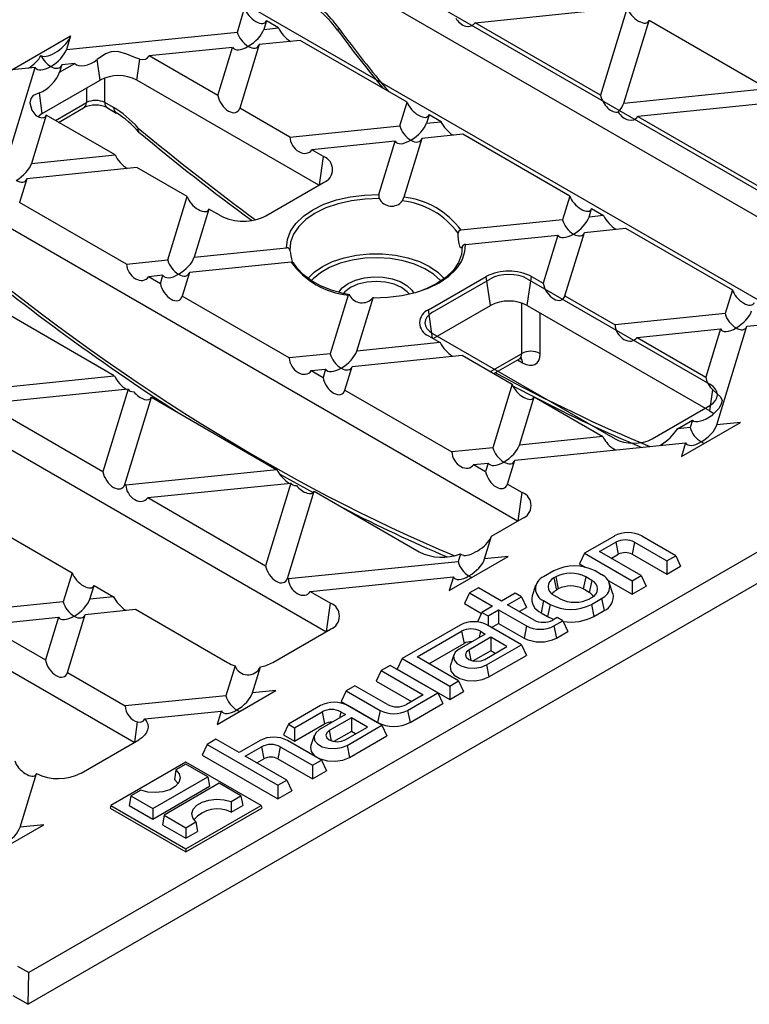
# Model space of a CAD drawing. Units: millimetres. Extents: x 35 to 2065, y 35 to 1450.
# Drawn here: x 1614 to 1726, y 1013 to 1164 of the extents above; entities that cross this region are included whole.
import ezdxf

# ---------------------------------------------------------------- set-up
doc = ezdxf.new("R2010")
doc.units = ezdxf.units.MM
doc.header["$LTSCALE"] = 5
doc.layers.add('HAURATON_PRODUCT_CONTOUR', color=7, linetype='Continuous', lineweight=25)

msp = doc.modelspace()

# ---------------------------------------------------------------- linework, layer by layer
at = {"color": 7, "linetype": 'Continuous'}
for p, q in [((1749.43, 1125.07), (1661.75, 1175.69)), ((1734.94, 1116.7), (1647.26, 1167.32)), ((1677.66, 1119.15), (1686.5, 1124.26)), ((1692.16, 1124.26), (1720.09, 1108.13)), ((1677.66, 1115.89), (1705.59, 1099.76)), ((1711.25, 1099.76), (1720.09, 1104.87))]:
    msp.add_line(p, q, dxfattribs=at)
at = {"color": 7, "linetype": 'Continuous', "flags": 128}
for points in [[(1692.16, 1124.26), (1691.55, 1124.54), (1690.86, 1124.76), (1690.11, 1124.89), (1689.33, 1124.93), (1688.55, 1124.89), (1687.8, 1124.76), (1687.11, 1124.54), (1686.5, 1124.26)], [(1677.66, 1119.15), (1677.17, 1118.8), (1676.8, 1118.4), (1676.57, 1117.97), (1676.49, 1117.52), (1676.57, 1117.07), (1676.8, 1116.64), (1677.17, 1116.24), (1677.66, 1115.89)], [(1720.09, 1104.87), (1720.59, 1105.22), (1720.96, 1105.62), (1721.18, 1106.05), (1721.26, 1106.5), (1721.18, 1106.95), (1720.96, 1107.38), (1720.59, 1107.78), (1720.09, 1108.13)], [(1705.59, 1099.76), (1706.2, 1099.48), (1706.89, 1099.26), (1707.64, 1099.13), (1708.42, 1099.09), (1709.2, 1099.13), (1709.95, 1099.26), (1710.64, 1099.48), (1711.25, 1099.76)]]:
    msp.add_lwpolyline(points, dxfattribs=at)
at = {"layer": 'HAURATON_PRODUCT_CONTOUR'}
for p, q in [((1749.43, 1120.99), (1661.75, 1171.61)), ((1647.77, 1162.04), (1648.88, 1165.67)), ((1684.17, 1163.47), (1707.29, 1165.82)), ((1707.45, 1165.73), (1703.38, 1152.38)), ((1652.22, 1163.74), (1651.83, 1162.45)), ((1654.06, 1162.68), (1652.22, 1163.74)), ((1706.93, 1151.16), (1710.8, 1163.8)), ((1728.84, 1153.39), (1710.8, 1163.8)), ((1651.83, 1162.45), (1654.06, 1162.68)), ((1703.38, 1152.38), (1684.17, 1163.47)), ((1613.23, 1156.25), (1622.24, 1161.45)), ((1621.61, 1159.37), (1647.77, 1162.04)), ((1622.24, 1161.45), (1621.61, 1159.37)), ((1657.4, 1160.75), (1651.11, 1160.11)), ((1673.77, 1151.3), (1657.4, 1160.75)), ((1647.05, 1159.69), (1634.27, 1158.39)), ((1644.8, 1152.32), (1647.05, 1159.69)), ((1651.11, 1160.11), (1648.14, 1150.39)), ((1626.75, 1154.67), (1626.31, 1157.83)), ((1632.41, 1154.67), (1632.86, 1157.87)), ((1644.8, 1152.32), (1634.27, 1158.39)), ((1612.22, 1141.51), (1616.83, 1156.62)), ((1616.83, 1156.62), (1613.23, 1156.25)), ((1620.54, 1155.89), (1622.87, 1157.23)), ((1620.89, 1157.03), (1620.54, 1155.89)), ((1622.87, 1157.23), (1620.89, 1157.03)), ((1862.96, 1155.91), (1615.76, 1013.2)), ((1617.91, 1149.56), (1626.75, 1154.67)), ((1627.48, 1151.25), (1627.48, 1155)), ((1660.25, 1138.59), (1632.41, 1154.67)), ((1624.66, 1153.46), (1624.66, 1151.25)), ((1706.93, 1151.16), (1728.84, 1153.39)), ((1617.91, 1149.56), (1617.47, 1152.73)), ((1619.91, 1148.51), (1624.66, 1151.25)), ((1620.42, 1148.21), (1624.24, 1150.42)), ((1628.83, 1150.47), (1627.48, 1151.25)), ((1627.89, 1150.42), (1629.24, 1149.64)), ((1655.82, 1145.95), (1648.14, 1150.39)), ((1672.66, 1147.67), (1673.77, 1151.3)), ((1732.18, 1151.46), (1709.06, 1149.1)), ((1618.53, 1149.3), (1616.28, 1141.93)), ((1629.06, 1143.23), (1618.53, 1149.3)), ((1677.11, 1149.37), (1676.72, 1148.08)), ((1678.95, 1148.31), (1677.11, 1149.37)), ((1709.06, 1149.1), (1728.27, 1138.01)), ((1655.82, 1145.95), (1672.66, 1147.67)), ((1676.72, 1148.08), (1678.95, 1148.31)), ((1676, 1145.74), (1673.26, 1136.76)), ((1682.29, 1146.38), (1676, 1145.74)), ((1698.66, 1136.93), (1682.29, 1146.38)), ((1671.94, 1145.32), (1659.16, 1144.02)), ((1660.96, 1142.99), (1659.16, 1144.02)), ((1669.45, 1137.15), (1671.94, 1145.32)), ((1616.28, 1141.93), (1629.06, 1143.23)), ((1660.35, 1138.65), (1660.96, 1142.99)), ((1632.4, 1141.3), (1615.56, 1139.58)), ((1640.08, 1136.86), (1632.4, 1141.3)), ((1615.56, 1139.58), (1614.45, 1135.95)), ((1652.12, 1133.9), (1660.96, 1139)), ((1690.66, 1087.16), (1603.06, 1137.73)), ((1637.11, 1127.15), (1640.08, 1136.86)), ((1698.66, 1136.93), (1697.55, 1133.3)), ((1630.82, 1126.51), (1614.45, 1135.95)), ((1701.61, 1133.71), (1702, 1135)), ((1702, 1135), (1703.84, 1133.94)), ((1643.42, 1134.93), (1641.17, 1127.56)), ((1645.22, 1133.9), (1643.42, 1134.93)), ((1703.84, 1133.94), (1701.61, 1133.71)), ((1697.55, 1133.3), (1682, 1131.72)), ((1700.89, 1131.37), (1707.18, 1132.01)), ((1707.18, 1132.01), (1723.55, 1122.56)), ((1682.68, 1129.51), (1696.83, 1130.95)), ((1696.83, 1130.95), (1694.58, 1123.58)), ((1697.92, 1121.65), (1700.89, 1131.37)), ((1641.17, 1127.56), (1655.32, 1129)), ((1630.82, 1126.51), (1637.11, 1127.15)), ((1656, 1126.8), (1640.45, 1125.22)), ((1636.39, 1124.8), (1634.16, 1124.58)), ((1636, 1123.51), (1634.16, 1124.58)), ((1636, 1123.51), (1636.39, 1124.8)), ((1640.45, 1125.22), (1639.34, 1121.58)), ((1677.04, 1119.51), (1685.88, 1124.62)), ((1686.5, 1120.17), (1685.88, 1124.62)), ((1692.16, 1120.17), (1692.78, 1124.62)), ((1692.78, 1124.62), (1694.58, 1123.58)), ((1655.71, 1112.14), (1639.34, 1121.58)), ((1664.74, 1121.75), (1662, 1112.78)), ((1697.92, 1121.65), (1705.6, 1117.22)), ((1723.55, 1122.56), (1722.44, 1118.93)), ((1661.31, 1070.22), (1573.72, 1120.79)), ((1628.94, 1109.41), (1609.73, 1120.5)), ((1666.06, 1113.19), (1668.56, 1121.36)), ((1677.75, 1115.12), (1686.5, 1120.17)), ((1691.28, 1120.56), (1691.28, 1112.79)), ((1692.16, 1120.17), (1720.09, 1104.05)), ((1677.65, 1115.18), (1677.04, 1119.51)), ((1694.1, 1112.79), (1694.1, 1119.05)), ((1722.44, 1118.93), (1705.6, 1117.22)), ((1721.17, 1101.9), (1725.78, 1117)), ((1725.78, 1117), (1732.07, 1117.64)), ((1677.04, 1115.53), (1678.84, 1114.49)), ((1708.95, 1115.29), (1721.72, 1116.59)), ((1721.72, 1116.59), (1719.47, 1109.21)), ((1678.84, 1114.49), (1666.06, 1113.19)), ((1708.95, 1115.29), (1719.47, 1109.21)), ((1662, 1112.78), (1655.71, 1112.14)), ((1665.34, 1110.85), (1682.18, 1112.56)), ((1682.18, 1112.56), (1689.86, 1108.13)), ((1686.53, 1110.05), (1691.28, 1112.79)), ((1664.23, 1107.22), (1665.34, 1110.85)), ((1687.04, 1109.75), (1690.96, 1112.01)), ((1690.66, 1111.84), (1691.42, 1111.41)), ((1605.82, 1107.06), (1628.94, 1109.41)), ((1659.05, 1110.21), (1661.28, 1110.43)), ((1659.05, 1110.21), (1660.89, 1109.15)), ((1661.28, 1110.43), (1660.89, 1109.15)), ((1689.86, 1108.13), (1686.89, 1098.41)), ((1631.07, 1107.36), (1609.16, 1105.13)), ((1631.07, 1107.36), (1627.2, 1094.71)), ((1664.23, 1107.22), (1680.6, 1097.77)), ((1720.09, 1104.05), (1720.54, 1107.25)), ((1627.2, 1094.71), (1609.16, 1105.13)), ((1630.55, 1092.78), (1634.62, 1106.13)), ((1634.62, 1106.13), (1653.83, 1095.04)), ((1690.95, 1098.82), (1693.2, 1106.2)), ((1693.2, 1106.2), (1703.73, 1100.12)), ((1631.97, 1053.28), (1544.37, 1103.85)), ((1715.13, 1101.28), (1717.46, 1102.63)), ((1715.76, 1097.06), (1724.77, 1102.26)), ((1717.46, 1102.63), (1717.11, 1101.48)), ((1724.77, 1102.26), (1721.17, 1101.9)), ((1717.11, 1101.48), (1715.13, 1101.28)), ((1690.23, 1096.48), (1716.39, 1099.14)), ((1703.73, 1100.12), (1690.95, 1098.82)), ((1716.39, 1099.14), (1715.76, 1097.06)), ((1686.89, 1098.41), (1680.6, 1097.77)), ((1705.68, 1098.05), (1705.14, 1098.36)), ((1683.94, 1095.84), (1686.18, 1096.06)), ((1683.94, 1095.84), (1685.78, 1094.78)), ((1686.18, 1096.06), (1685.78, 1094.78)), ((1689.12, 1092.85), (1690.23, 1096.48)), ((1653.83, 1095.04), (1630.71, 1092.69)), ((1654.28, 1094.36), (1659.4, 1091.57)), ((1630.55, 1092.78), (1630.71, 1092.69)), ((1634.05, 1090.76), (1655.96, 1092.99)), ((1655.96, 1092.99), (1652.09, 1080.34)), ((1689.12, 1092.85), (1691.37, 1091.55)), ((1655.44, 1078.41), (1659.52, 1091.76)), ((1659.52, 1091.76), (1675.62, 1082.46)), ((1690.76, 1087.21), (1691.37, 1091.55)), ((1634.05, 1090.76), (1652.09, 1080.34)), ((1738.2, 1088.69), (1615.85, 1018.06)), ((1607.28, 1088.03), (1622.48, 1079.26)), ((1686.69, 1084.86), (1691.37, 1087.57)), ((1685.62, 1081.38), (1686.69, 1084.86)), ((1705.48, 1084.89), (1700.91, 1082.25)), ((1703.21, 1082.5), (1705.71, 1083.94)), ((1705.71, 1083.94), (1706.09, 1082.09)), ((1708.59, 1083.94), (1708.21, 1082.09)), ((1708.59, 1083.94), (1713.51, 1081.1)), ((1714.88, 1081.88), (1709.67, 1084.89)), ((1700.91, 1082.25), (1700.15, 1080.62)), ((1700.91, 1082.25), (1708.21, 1078.04)), ((1709.57, 1078.82), (1703.21, 1082.5)), ((1681.56, 1080.96), (1655.6, 1078.32)), ((1680.21, 1076.54), (1689.23, 1081.74)), ((1681.93, 1082.17), (1681.56, 1080.96)), ((1689.23, 1081.74), (1685.62, 1081.38)), ((1705, 1081.46), (1706.09, 1082.09)), ((1708.21, 1082.09), (1713.51, 1079.03)), ((1713.51, 1081.1), (1714.88, 1081.88)), ((1713.51, 1081.1), (1713.51, 1079.03)), ((1714.88, 1081.88), (1715.63, 1080.25)), ((1622.48, 1079.26), (1621.13, 1074.81)), ((1696.21, 1079.54), (1694.66, 1078.65)), ((1700.15, 1080.62), (1701.02, 1080.12)), ((1703.52, 1078.97), (1702.53, 1079.54)), ((1713.51, 1079.03), (1715.63, 1080.25)), ((1655.44, 1078.41), (1655.6, 1078.32)), ((1658.94, 1076.39), (1680.85, 1078.62)), ((1680.85, 1078.62), (1680.21, 1076.54)), ((1696.52, 1078.63), (1696.23, 1078.47)), ((1696.23, 1078.47), (1696.61, 1076.62)), ((1696.52, 1078.63), (1696.9, 1076.78)), ((1701.09, 1078.63), (1700.71, 1076.78)), ((1702.01, 1078.1), (1701.09, 1078.63)), ((1702.01, 1078.1), (1701.63, 1076.25)), ((1704.51, 1078.1), (1708.21, 1075.97)), ((1708.21, 1078.04), (1709.57, 1078.82)), ((1708.21, 1078.04), (1708.21, 1075.97)), ((1709.57, 1078.82), (1710.33, 1077.19)), ((1625.18, 1075.22), (1625.83, 1077.33)), ((1625.83, 1077.33), (1628.83, 1075.6)), ((1658.94, 1076.39), (1662.02, 1074.61)), ((1683.3, 1076.17), (1682.54, 1074.54)), ((1684.66, 1076.96), (1683.3, 1076.17)), ((1683.3, 1076.17), (1686.84, 1074.13)), ((1688.2, 1074.92), (1684.66, 1076.96)), ((1693.43, 1077.31), (1692.91, 1075.74)), ((1696.9, 1076.78), (1696.61, 1076.62)), ((1701.63, 1076.25), (1700.71, 1076.78)), ((1705.27, 1076.06), (1704.74, 1077.64)), ((1708.21, 1075.97), (1710.33, 1077.19)), ((1621.13, 1074.81), (1605.7, 1073.24)), ((1628.83, 1075.6), (1625.18, 1075.22)), ((1690.32, 1076.14), (1688.2, 1074.92)), ((1689.14, 1074.37), (1691.26, 1075.6)), ((1691.26, 1075.6), (1690.32, 1076.14)), ((1691.26, 1075.6), (1692.02, 1073.97)), ((1694.66, 1075), (1694.28, 1073.15)), ((1694.66, 1075), (1695.65, 1074.43)), ((1696.23, 1075.83), (1697.15, 1075.3)), ((1701.73, 1075.3), (1702.01, 1075.46)), ((1701.96, 1074.43), (1703.52, 1075.33)), ((1703.52, 1075.33), (1703.9, 1073.48)), ((1624.47, 1072.88), (1632.17, 1073.67)), ((1632.17, 1073.67), (1646.28, 1065.52)), ((1661.41, 1070.27), (1662.02, 1074.61)), ((1682.54, 1074.54), (1685.14, 1073.04)), ((1685.21, 1073.19), (1684.53, 1071.73)), ((1686.84, 1074.13), (1685.21, 1073.19)), ((1685.21, 1073.19), (1686.15, 1072.65)), ((1686.15, 1072.65), (1687.77, 1073.59)), ((1687.77, 1073.59), (1692.04, 1071.12)), ((1687.77, 1073.59), (1687.77, 1071.52)), ((1693.19, 1072.03), (1689.14, 1074.37)), ((1690.93, 1073.34), (1692.02, 1073.97)), ((1694.28, 1073.15), (1695.27, 1072.58)), ((1695.65, 1074.43), (1695.27, 1072.58)), ((1701.96, 1074.43), (1702.34, 1072.58)), ((1702.34, 1072.58), (1703.9, 1073.48)), ((1609.05, 1071.31), (1620.41, 1072.47)), ((1620.41, 1072.47), (1618.41, 1065.91)), ((1621.75, 1063.98), (1624.47, 1072.88)), ((1686.15, 1072.65), (1686.15, 1071.2)), ((1696.75, 1072.43), (1696.07, 1072.03)), ((1696.23, 1071.12), (1697.62, 1071.92)), ((1697.62, 1071.92), (1696.75, 1072.43)), ((1697.62, 1071.92), (1698.38, 1070.29)), ((1609.05, 1071.31), (1618.41, 1065.91)), ((1653.18, 1065.52), (1662.02, 1070.63)), ((1681.86, 1071.26), (1672.98, 1066.13)), ((1675.28, 1066.37), (1682.09, 1070.31)), ((1682.09, 1070.31), (1682.47, 1068.45)), ((1684.97, 1070.31), (1684.77, 1069.35)), ((1684.97, 1070.31), (1685.7, 1069.88)), ((1691.26, 1068.25), (1686.05, 1071.26)), ((1686.69, 1070.89), (1687.77, 1071.52)), ((1687.77, 1071.52), (1691.66, 1069.27)), ((1692.04, 1071.12), (1691.66, 1069.27)), ((1696.23, 1071.12), (1696.61, 1069.27)), ((1696.61, 1069.27), (1698.38, 1070.29)), ((1685.7, 1069.88), (1681.72, 1067.58)), ((1686.57, 1069.38), (1683.19, 1067.43)), ((1689.03, 1067.97), (1686.57, 1069.38)), ((1686.57, 1069.38), (1686.57, 1067.31)), ((1677.07, 1065.34), (1682.47, 1068.45)), ((1683.19, 1067.43), (1683.51, 1065.87)), ((1686.57, 1067.31), (1683.89, 1065.76)), ((1685.64, 1066.01), (1689.03, 1067.97)), ((1685.91, 1065.16), (1691.26, 1068.25)), ((1687.23, 1066.93), (1686.57, 1067.31)), ((1691.26, 1068.25), (1692.02, 1066.62)), ((1672.98, 1066.13), (1672.22, 1064.5)), ((1672.98, 1066.13), (1680.28, 1061.91)), ((1681.64, 1062.7), (1675.28, 1066.37)), ((1680.9, 1066.7), (1680.38, 1065.12)), ((1686.29, 1063.31), (1692.02, 1066.62)), ((1647.42, 1065.03), (1646.02, 1060.44)), ((1650.07, 1060.86), (1651.29, 1064.85)), ((1669.79, 1064.29), (1669.04, 1062.66)), ((1671.16, 1065.08), (1669.79, 1064.29)), ((1669.79, 1064.29), (1676.23, 1060.58)), ((1678.46, 1060.86), (1671.16, 1065.08)), ((1672.22, 1064.5), (1680.28, 1059.84)), ((1685.91, 1065.16), (1686.29, 1063.31)), ((1621.75, 1063.98), (1630.59, 1058.87)), ((1669.04, 1062.66), (1674.44, 1059.54)), ((1680.28, 1061.91), (1681.64, 1062.7)), ((1681.64, 1062.7), (1682.4, 1061.07)), ((1644.66, 1056.02), (1653.68, 1061.22)), ((1653.68, 1061.22), (1650.07, 1060.86)), ((1664.42, 1061.19), (1663.66, 1059.56)), ((1665.78, 1061.98), (1664.42, 1061.19)), ((1664.42, 1061.19), (1669.63, 1058.18)), ((1670.78, 1059.09), (1665.78, 1061.98)), ((1680.28, 1061.91), (1680.28, 1059.84)), ((1646.02, 1060.44), (1630.59, 1058.87)), ((1676.23, 1060.58), (1673.66, 1059.09)), ((1673.82, 1058.18), (1678.46, 1060.86)), ((1678.46, 1060.86), (1679.22, 1059.23)), ((1680.28, 1059.84), (1682.4, 1061.07)), ((1633.62, 1056.91), (1645.3, 1058.1)), ((1645.3, 1058.1), (1644.66, 1056.02)), ((1660.51, 1058.93), (1655.58, 1056.09)), ((1663.66, 1059.56), (1669.25, 1056.33)), ((1669.9, 1055.92), (1664.7, 1058.93)), ((1669.63, 1058.18), (1669.25, 1056.33)), ((1673.82, 1058.18), (1674.2, 1056.33)), ((1674.2, 1056.33), (1679.22, 1059.23)), ((1656.52, 1055.54), (1660.74, 1057.98)), ((1664.35, 1057.56), (1660.36, 1055.26)), ((1660.74, 1057.98), (1661.12, 1056.13)), ((1665.22, 1057.05), (1661.83, 1055.1)), ((1663.62, 1057.98), (1663.42, 1057.02)), ((1663.62, 1057.98), (1664.35, 1057.56)), ((1667.67, 1055.64), (1665.22, 1057.05)), ((1665.22, 1057.05), (1665.22, 1054.98)), ((1632.07, 1053.33), (1632.5, 1056.42)), ((1655.58, 1056.09), (1654.82, 1054.45)), ((1655.58, 1056.09), (1656.52, 1055.54)), ((1656.52, 1053.47), (1661.12, 1056.13)), ((1656.52, 1055.54), (1656.52, 1053.47)), ((1661.83, 1055.1), (1662.15, 1053.54)), ((1664.29, 1053.68), (1667.67, 1055.64)), ((1664.56, 1052.84), (1669.9, 1055.92)), ((1669.9, 1055.92), (1670.66, 1054.29)), ((1623.84, 1048.58), (1632.68, 1053.69)), ((1644.5, 1053.77), (1643.14, 1052.98)), ((1648.03, 1051.73), (1644.5, 1053.77)), ((1651.24, 1053.58), (1648.03, 1051.73)), ((1654.82, 1054.45), (1656.52, 1053.47)), ((1660.64, 1050.58), (1655.43, 1053.58)), ((1659.55, 1054.37), (1659.02, 1052.8)), ((1665.22, 1054.98), (1662.54, 1053.44)), ((1664.93, 1050.98), (1670.66, 1054.29)), ((1665.88, 1054.6), (1665.22, 1054.98)), ((1643.14, 1052.98), (1642.38, 1051.35)), ((1643.14, 1052.98), (1653.97, 1046.73)), ((1648.97, 1051.19), (1651.47, 1052.63)), ((1651.47, 1052.63), (1651.85, 1050.78)), ((1654.35, 1052.63), (1653.97, 1050.78)), ((1654.35, 1052.63), (1659.28, 1049.79)), ((1664.56, 1052.84), (1664.93, 1050.98)), ((1642.38, 1051.35), (1653.97, 1044.66)), ((1655.34, 1047.51), (1648.97, 1051.19)), ((1650.77, 1050.15), (1651.85, 1050.78)), ((1653.97, 1050.78), (1659.28, 1047.72)), ((1659.28, 1049.79), (1660.64, 1050.58)), ((1660.64, 1050.58), (1661.4, 1048.94)), ((1639.9, 1050.29), (1628.38, 1043.64)), ((1638.38, 1049.09), (1638.14, 1047.64)), ((1639.9, 1049.97), (1638.38, 1049.09)), ((1651.43, 1043.64), (1639.9, 1050.29)), ((1643.24, 1048.04), (1639.9, 1049.97)), ((1659.28, 1049.79), (1659.28, 1047.72)), ((1614.53, 1040.34), (1617.03, 1048.53)), ((1617.03, 1048.53), (1616.97, 1048.39)), ((1634.81, 1043.18), (1643.24, 1048.04)), ((1643.24, 1048.04), (1643.51, 1046.58)), ((1659.28, 1047.72), (1661.4, 1048.94)), ((1634.81, 1041.55), (1643.51, 1046.58)), ((1644.99, 1047.03), (1636.56, 1042.17)), ((1648.33, 1045.11), (1644.99, 1047.03)), ((1653.97, 1046.73), (1655.34, 1047.51)), ((1653.97, 1046.73), (1653.97, 1044.66)), ((1655.34, 1047.51), (1656.1, 1045.88)), ((1631.47, 1045.11), (1631.21, 1043.64)), ((1633, 1045.98), (1631.47, 1045.11)), ((1631.47, 1045.11), (1634.81, 1043.18)), ((1646.81, 1044.23), (1648.33, 1045.11)), ((1648.33, 1045.11), (1648.6, 1043.64)), ((1653.97, 1044.66), (1656.1, 1045.88)), ((1628.38, 1043.64), (1628.31, 1043.23)), ((1628.31, 1043.23), (1639.9, 1036.53)), ((1628.38, 1043.64), (1639.9, 1036.98)), ((1631.21, 1043.64), (1634.81, 1041.55)), ((1634.81, 1043.18), (1634.81, 1041.55)), ((1639.9, 1036.98), (1651.43, 1043.64)), ((1639.9, 1036.53), (1651.5, 1043.23)), ((1646.81, 1044.23), (1646.83, 1042.62)), ((1646.83, 1042.62), (1648.6, 1043.64)), ((1651.43, 1043.64), (1651.5, 1043.23)), ((1636.56, 1042.17), (1636.3, 1040.7)), ((1636.56, 1042.17), (1639.9, 1040.24)), ((1609.12, 1035.5), (1618.13, 1040.7)), ((1618.13, 1040.7), (1614.53, 1040.34)), ((1636.3, 1040.7), (1639.9, 1038.62)), ((1639.9, 1040.24), (1641.43, 1041.12)), ((1639.9, 1040.24), (1639.9, 1038.62)), ((1641.43, 1041.12), (1641.67, 1039.64)), ((1639.9, 1038.62), (1641.67, 1039.64)), ((1639.9, 1036.98), (1639.9, 1036.53)), ((1614.14, 1019.05), (1615.85, 1018.06)), ((1615.76, 1013.2), (1615.85, 1018.06)), ((1613.42, 1014.55), (1615.76, 1013.2))]:
    msp.add_line(p, q, dxfattribs=at)
at = {"layer": 'HAURATON_PRODUCT_CONTOUR', "flags": 128}
for points in [[(1663.32, 1162.6), (1663.2, 1162.47), (1663.13, 1162.38), (1663.12, 1162.32), (1663.12, 1162.32)], [(1632.86, 1157.87), (1632.06, 1158.14), (1630.84, 1158.65), (1629.47, 1159.05), (1628.48, 1159.02), (1627.57, 1158.68), (1626.31, 1157.83)], [(1617.47, 1152.73), (1616.52, 1152.31), (1616.14, 1151.88), (1616.03, 1151.19), (1616.33, 1150.08), (1616.93, 1149.28), (1617.46, 1148.98)], [(1617.91, 1149.56), (1617.41, 1149.21), (1617.27, 1149.08)], [(1632.61, 1147.34), (1632.61, 1147.32), (1632.56, 1147.13), (1632.59, 1146.85), (1632.67, 1146.8)], [(1655.32, 1129), (1655.44, 1130.29), (1655.91, 1131.55), (1656.73, 1132.75), (1657.88, 1133.86), (1659.33, 1134.84), (1661.03, 1135.68), (1662.95, 1136.34), (1665.03, 1136.82), (1667.21, 1137.09), (1669.45, 1137.15)], [(1669.52, 1136.53), (1667.35, 1136.47), (1665.22, 1136.21), (1663.2, 1135.76), (1661.33, 1135.11), (1659.67, 1134.3), (1658.27, 1133.35), (1657.16, 1132.27), (1656.36, 1131.1), (1655.91, 1129.87), (1655.82, 1128.62)], [(1682.18, 1129.22), (1682.07, 1129), (1681.95, 1129.01), (1681.83, 1129.24), (1681.72, 1129.66), (1681.62, 1130.23), (1681.57, 1130.89), (1681.56, 1131.24)], [(1682.18, 1129.22), (1682.09, 1127.96), (1681.64, 1126.74), (1680.85, 1125.57), (1679.73, 1124.49), (1678.33, 1123.53), (1676.67, 1122.72), (1676.24, 1122.55)], [(1658.46, 1124.19), (1658.51, 1124.25), (1659.52, 1125.26), (1660.82, 1126.15), (1662.36, 1126.9), (1664.11, 1127.48), (1666.01, 1127.88), (1667.99, 1128.08), (1670.01, 1128.08), (1672, 1127.88), (1673.89, 1127.48), (1675.64, 1126.9), (1677.18, 1126.15), (1678.48, 1125.26), (1679.46, 1124.28)], [(1678.98, 1123.87), (1678.87, 1124), (1677.82, 1124.97), (1676.48, 1125.81), (1674.9, 1126.51), (1673.13, 1127.03), (1671.22, 1127.36), (1669.25, 1127.49), (1667.27, 1127.41), (1665.34, 1127.13), (1663.53, 1126.65), (1661.9, 1126), (1660.49, 1125.19), (1659.36, 1124.25), (1659.18, 1124.06)], [(1656, 1126.8), (1656.01, 1126.8), (1656.17, 1126.79), (1656.3, 1126.76), (1656.39, 1126.7), (1656.43, 1126.62), (1656.44, 1126.6)], [(1664.99, 1121.8), (1663.99, 1122.01), (1662.17, 1122.53), (1660.52, 1123.2), (1659.07, 1124), (1657.87, 1124.91), (1656.92, 1125.9), (1656.38, 1126.72)], [(1663.29, 1122.2), (1663.84, 1122.89), (1664.74, 1123.55), (1665.88, 1124.07), (1667.21, 1124.41), (1668.64, 1124.56), (1670.09, 1124.51), (1671.47, 1124.26), (1672.72, 1123.83), (1673.74, 1123.24), (1674.5, 1122.52), (1674.78, 1122.07)], [(1668.56, 1121.36), (1670.79, 1121.43), (1672.97, 1121.7), (1675.05, 1122.17), (1676.97, 1122.84), (1678.68, 1123.67), (1680.12, 1124.66), (1681.13, 1125.6)], [(1674.1, 1121.9), (1673.79, 1122.26), (1672.91, 1122.92), (1671.76, 1123.43), (1670.43, 1123.74), (1669, 1123.85), (1667.57, 1123.74), (1666.24, 1123.43), (1665.09, 1122.92), (1664.21, 1122.26), (1664, 1122.02)], [(1664.74, 1121.75), (1664.74, 1121.76), (1664.78, 1121.82), (1664.83, 1121.83), (1664.89, 1121.79), (1664.95, 1121.71), (1664.98, 1121.67)], [(1668.48, 1121.31), (1668.54, 1121.4), (1668.57, 1121.45), (1668.58, 1121.45), (1668.57, 1121.4), (1668.56, 1121.36)], [(1690.97, 1111.99), (1691.14, 1112.09), (1691.3, 1112.11), (1691.29, 1112.11)], [(1690.01, 1107.82), (1690.3, 1107.66), (1693.19, 1106.19)], [(1720.54, 1107.25), (1721.16, 1106.71), (1721.74, 1106.18), (1721.97, 1105.65), (1721.85, 1105.12), (1721.5, 1104.45), (1720.53, 1103.44)], [(1720.09, 1104.05), (1720.59, 1103.7), (1720.71, 1103.58)], [(1682.43, 1081.89), (1682.07, 1082.02), (1681.93, 1082.17)], [(1695.27, 1072.58), (1696.03, 1072.22), (1696.25, 1072.14)], [(1681.72, 1067.58), (1681.13, 1067.1), (1680.86, 1066.52), (1680.95, 1065.93), (1681.39, 1065.39), (1682.11, 1064.97), (1683.05, 1064.72), (1684.07, 1064.67), (1685.07, 1064.82), (1685.91, 1065.16)], [(1683.19, 1067.43), (1682.81, 1067.1), (1682.68, 1066.72), (1682.81, 1066.34), (1683.19, 1066.01), (1683.75, 1065.79), (1684.42, 1065.72), (1685.08, 1065.79), (1685.64, 1066.01)], [(1680.38, 1065.12), (1680.33, 1064.92), (1680.43, 1064.22), (1680.95, 1063.58), (1681.81, 1063.08), (1682.91, 1062.79), (1684.12, 1062.73), (1685.29, 1062.91), (1686.29, 1063.31)], [(1632.5, 1056.42), (1633.02, 1056.38), (1633.41, 1056.58), (1633.62, 1056.91)], [(1633.62, 1056.91), (1633.89, 1056.5), (1634.06, 1056.08), (1634.11, 1055.64), (1634.04, 1055.21), (1633.86, 1054.79), (1633.56, 1054.39), (1633.17, 1054.02), (1632.68, 1053.69)], [(1660.36, 1055.26), (1659.77, 1054.77), (1659.51, 1054.19), (1659.6, 1053.6), (1660.03, 1053.06), (1660.76, 1052.64), (1661.69, 1052.39), (1662.72, 1052.34), (1663.71, 1052.49), (1664.56, 1052.84)], [(1661.83, 1055.1), (1661.46, 1054.78), (1661.32, 1054.39), (1661.46, 1054.01), (1661.83, 1053.68), (1662.4, 1053.47), (1663.06, 1053.39), (1663.73, 1053.47), (1664.29, 1053.68)], [(1659.02, 1052.8), (1658.97, 1052.59), (1659.08, 1051.89), (1659.59, 1051.25), (1660.45, 1050.76), (1661.55, 1050.46), (1662.76, 1050.4), (1663.94, 1050.58), (1664.93, 1050.98)], [(1638.38, 1049.09), (1638.87, 1048.48), (1639.01, 1047.8), (1638.8, 1047.14), (1638.26, 1046.53), (1637.43, 1046.05), (1636.39, 1045.74), (1635.23, 1045.62), (1634.07, 1045.7), (1633, 1045.98)], [(1638.14, 1047.64), (1638.65, 1047.04), (1638.69, 1046.97)], [(1641.43, 1041.12), (1640.94, 1041.74), (1640.79, 1042.41), (1641, 1043.08), (1641.55, 1043.68), (1642.38, 1044.16), (1643.42, 1044.47), (1644.57, 1044.59), (1645.74, 1044.51), (1646.81, 1044.23)]]:
    msp.add_lwpolyline(points, dxfattribs=at)
at = {"layer": 'HAURATON_PRODUCT_CONTOUR'}
for centre, radius, start, end in [((1650.33, 1153.24), 15.69, 35.3735, 58.2628), ((1796.09, 1259.28), 164.56, 216.0997, 220.039), ((1629.58, 1149.21), 6.15, 62.6097, 117.3903), ((1623.7, 1151.21), 0.96, 304.715, 2.5208), ((1626.07, 1146.82), 4.04, 63.1369, 116.8631), ((1628.44, 1151.21), 0.96, 177.4752, 235.3352), ((1629.79, 1150.43), 0.961, 177.4924, 235.1196), ((1621.82, 1137.35), 14.36, 40.6566, 58.9024), ((1848.8, 1404.62), 336.45, 230.0264, 233.7692), ((1660.21, 1140.99), 2.13, 290.7834, 69.2166), ((1670.28, 1136.93), 0.867, 165.4021, 207.8166), ((1671.38, 1137.46), 2.08, 206.5117, 321.8639), ((1670.47, 1137.54), 2.9, 331.8313, 344.4741), ((1671.88, 1124.27), 12.57, 36.3181, 83.6872), ((1671.76, 1124.13), 12.11, 35.9679, 84.0375), ((1648.67, 1140.56), 7.5, 242.6097, 297.3903), ((1682.05, 1131.23), 0.482, 94.9463, 179.2608), ((1829.95, 1400.6), 353.1, 230.0681, 237.2131), ((1655.38, 1128.56), 0.447, 8.3344, 96.8109), ((1677.13, 1129.44), 5.55, 316.111, 0.7152), ((1682.69, 1128.93), 0.589, 91.5028, 150.1685), ((1678.19, 1132.09), 22.64, 188.8209, 193.245), ((1666.12, 1134.24), 12.57, 216.3181, 263.6872), ((1689.33, 1117.95), 7.5, 62.6097, 117.3903), ((1666.86, 1122.78), 2.19, 210.6055, 317.7701), ((1689.33, 1114.71), 6.15, 62.6097, 117.3903), ((1677.8, 1117.52), 2.13, 110.7834, 249.2166), ((1692.69, 1110.34), 2.83, 60.0631, 119.9369), ((1690.33, 1111.41), 1.09, 359.6842, 40.3831), ((1792.37, 1296.07), 214.22, 242.4892, 247.289), ((1690.61, 1089.56), 2.13, 290.7834, 69.2166), ((1761.16, 1275.33), 209.99, 242.4642, 247.2319), ((1707.57, 1080.85), 4.56, 62.6097, 117.3903), ((1707.15, 1081.16), 3.13, 62.6097, 117.3903), ((1679.1, 1089.26), 7.63, 242.9001, 291.7696), ((1707.15, 1080.04), 2.31, 62.6097, 117.3903), ((1699.37, 1073.45), 6.86, 62.6097, 117.3903), ((1698.81, 1074.22), 4.97, 62.6097, 117.3903), ((1695.35, 1076.82), 1.95, 110.7834, 249.2166), ((1696.74, 1077.15), 1.41, 110.7834, 249.2166), ((1701.51, 1076.78), 1.41, 290.7834, 69.2166), ((1702.83, 1077.15), 1.95, 290.7834, 69.2166), ((1697.39, 1075.13), 1.68, 117.6624, 148.4732), ((1698.81, 1073.1), 4.15, 62.6097, 117.3903), ((1700.85, 1074.76), 1.68, 31.5268, 62.3376), ((1695.15, 1075.27), 2.3, 168.3177, 247.6119), ((1699.44, 1079.71), 4.97, 242.6097, 297.3903), ((1703.08, 1075.57), 2.25, 291.3171, 12.7534), ((1661.27, 1072.62), 2.13, 290.7834, 69.2166), ((1698.81, 1080.52), 6.86, 242.6097, 297.3903), ((1683.96, 1067.21), 4.56, 62.6097, 117.3903), ((1694.63, 1074.81), 3.13, 242.6097, 297.3903), ((1698.82, 1079.39), 7.67, 261.4403, 297.3402), ((1683.53, 1067.53), 3.13, 62.6097, 117.3903), ((1694.14, 1075.17), 4.56, 242.6097, 297.3903), ((1683.51, 1066.46), 2.25, 86.1966, 117.5433), ((1694.14, 1074.05), 5.38, 242.6097, 297.3903), ((1649.05, 1070.4), 5.61, 240.4217, 253.0953), ((1649.39, 1065.72), 2.09, 199.2171, 335.2092), ((1650.19, 1070.91), 6.16, 280.3322, 299.0934), ((1662.6, 1054.88), 4.56, 62.6097, 117.3903), ((1662.18, 1055.2), 3.13, 62.6097, 117.3903), ((1671.72, 1062.23), 4.56, 242.6097, 297.3903), ((1672.22, 1061.87), 3.13, 242.6097, 297.3903), ((1662.16, 1054.13), 2.25, 86.1966, 117.5433), ((1671.72, 1061.11), 5.38, 242.6097, 297.3903), ((1653.34, 1049.54), 4.56, 62.6097, 117.3903), ((1652.91, 1049.85), 3.13, 62.6097, 117.3903), ((1652.91, 1048.73), 2.31, 62.6097, 117.3903), ((1620.38, 1055.28), 7.53, 243.5826, 297.319), ((1644.73, 1038.33), 4.78, 63.8705, 139.1707)]:
    msp.add_arc(centre, radius, start, end, dxfattribs=at)
for centre, major_axis, ratio, start_param, end_param in [((1658.62, 1157.87), (-6.45, 10.13), 0.546414, 4.834927, 5.474288), ((1650.53, 1165.05), (1.56, -1.53), 0.486031, 3.88295, 6.519182), ((1709.11, 1165.11), (1.56, -1.53), 0.486031, 3.88295, 6.519182), ((1682.6, 1164.85), (-1.26, 1.72), 0.730245, 1.441837, 3.432844), ((1649.44, 1161.48), (2.31, 1.9), 0.449224, 4.358734, 5.67685), ((1655.62, 1162.11), (-1.63, 1.76), 0.404431, 0.904681, 2.149956), ((1706.27, 1205.81), (-58.83, 92.45), 0.546414, 1.693335, 1.80658), ((1619.86, 1160.48), (2.31, 1.9), 0.449224, 3.323249, 5.67685), ((1649.44, 1161.48), (-1.43, 1.74), 0.555624, 0.847184, 2.1653), ((1619.22, 1158.4), (2.31, 1.9), 0.449224, 4.358734, 5.67685), ((1649.44, 1161.48), (2.31, 1.9), 0.449224, 3.040617, 4.358734), ((1649.44, 1161.48), (-1.43, 1.74), 0.555624, 2.1653, 3.483416), ((1615.61, 1158.04), (2.31, 1.9), 0.449224, 4.431574, 5.394218), ((1619.22, 1158.4), (-1.43, 1.74), 0.555624, 1.129815, 2.1653), ((1625.11, 1159), (2.36, 1.63), 0.577036, 3.256685, 4.824957), ((1632.71, 1159.78), (-1.26, 1.72), 0.730245, 2.438979, 3.432844), ((1619.22, 1158.4), (2.31, 1.9), 0.449224, 3.040617, 4.358734), ((1619.22, 1158.4), (-1.43, 1.74), 0.555624, 2.1653, 3.483416), ((1618.18, 1155), (2.23, 2.19), 0.486014, 3.973593, 5.541865), ((1626.07, 1150.51), (2, 0), 0.521681, 0.786768, 2.354825), ((1646.49, 1151.82), (-1.25, 1.99), 0.601975, 0.974994, 3.611226), ((1705.07, 1151.89), (-1.25, 1.99), 0.601975, 0.974994, 2.966001), ((1629.27, 1140.93), (-6.45, 10.13), 0.546414, 5.017886, 5.474288), ((1675.42, 1150.68), (1.56, -1.53), 0.486031, 3.88295, 6.519182), ((1704.55, 1150.19), (2.31, 1.9), 0.449224, 5.031625, 5.67685), ((1616.84, 1150.62), (1.56, -1.53), 0.486031, 5.525317, 6.519182), ((1707.49, 1150.49), (-1.26, 1.72), 0.730245, 1.441837, 3.432844), ((1669.51, 1347.9), (-158.21, 248.64), 0.546414, 2.102455, 2.189371), ((1674.33, 1147.11), (-1.43, 1.74), 0.555624, 0.847184, 2.1653), ((1674.33, 1147.11), (2.31, 1.9), 0.449224, 4.358734, 5.67685), ((1680.51, 1147.74), (-1.63, 1.76), 0.404431, 0.904681, 2.149956), ((1657.6, 1145.41), (-1.26, 1.72), 0.730245, 0.796612, 3.432844), ((1674.33, 1147.11), (-1.43, 1.74), 0.555624, 2.1653, 3.483416), ((1674.33, 1147.11), (2.31, 1.9), 0.449224, 3.040617, 4.358734), ((1630.62, 1142.66), (-1.63, 1.76), 0.404431, 0.904681, 2.149956), ((1613.89, 1140.96), (2.31, 1.9), 0.449224, 4.358734, 5.67685), ((1613.89, 1140.96), (-1.43, 1.74), 0.555624, 2.1653, 3.483416), ((1641.73, 1136.25), (1.56, -1.53), 0.486031, 3.88295, 6.519182), ((1700.31, 1136.31), (1.56, -1.53), 0.486031, 3.88295, 6.519182), ((1699.22, 1132.74), (2.31, 1.9), 0.449224, 4.358734, 5.67685), ((1705.4, 1133.37), (-1.63, 1.76), 0.404431, 0.904681, 2.149956), ((1699.22, 1132.74), (-1.43, 1.74), 0.555624, 0.847184, 2.1653), ((1699.22, 1132.74), (2.31, 1.9), 0.449224, 3.040617, 4.358734), ((1699.22, 1132.74), (-1.43, 1.74), 0.555624, 2.1653, 3.483416), ((1640.17, 1330.96), (-158.21, 248.64), 0.546414, 2.102455, 2.477592), ((1638.78, 1126.59), (2.31, 1.9), 0.449224, 4.358734, 5.67685), ((1632.6, 1125.96), (-1.26, 1.72), 0.730245, 0.796612, 3.432844), ((1638.78, 1126.59), (-1.43, 1.74), 0.555624, 0.847184, 2.1653), ((1638.78, 1126.59), (2.31, 1.9), 0.449224, 3.040617, 4.358734), ((1638.78, 1126.59), (-1.43, 1.74), 0.555624, 2.1653, 3.483416), ((1637.69, 1123.02), (-1.25, 1.99), 0.601975, 0.974994, 3.611226), ((1696.27, 1123.08), (-1.25, 1.99), 0.601975, 0.974994, 3.611226), ((1725.2, 1121.94), (1.56, -1.53), 0.486031, 3.88295, 6.519182), ((1724.11, 1118.37), (-1.43, 1.74), 0.555624, 0.847184, 2.1653), ((1724.11, 1118.37), (2.31, 1.9), 0.449224, 4.358734, 5.67685), ((1707.38, 1116.67), (-1.26, 1.72), 0.730245, 0.796612, 3.432844), ((1724.11, 1118.37), (-1.43, 1.74), 0.555624, 2.1653, 3.483416), ((1724.11, 1118.37), (2.31, 1.9), 0.449224, 3.040617, 4.358734), ((1680.4, 1113.92), (-1.63, 1.76), 0.404431, 0.904681, 2.149956), ((1663.67, 1112.22), (-1.43, 1.74), 0.555624, 0.847184, 2.1653), ((1663.67, 1112.22), (2.31, 1.9), 0.449224, 4.358734, 5.67685), ((1689.86, 1113.69), (-1.14, 1.65), 0.514307, 3.099223, 3.832343), ((1691.27, 1114.59), (-2.15, 3.38), 0.546414, 2.332695, 3.851132), ((1657.49, 1111.59), (-1.26, 1.72), 0.730245, 0.796612, 3.432844), ((1663.67, 1112.22), (-1.43, 1.74), 0.555624, 2.1653, 3.483416), ((1630.51, 1108.84), (-1.63, 1.76), 0.404431, 0.904681, 2.149956), ((1663.67, 1112.22), (2.31, 1.9), 0.449224, 3.040617, 4.358734), ((1669.51, 1347.9), (-158.21, 248.64), 0.546414, 2.365631, 2.480307), ((1662.58, 1108.65), (-1.25, 1.99), 0.601975, 0.974994, 3.611226), ((1691.51, 1107.51), (1.56, -1.53), 0.486031, 3.88295, 6.519182), ((1721.16, 1108.71), (-1.25, 1.99), 0.601975, 0.974994, 1.968859), ((1633.45, 1109.14), (2.31, 1.9), 0.449224, 3.040617, 3.685842), ((1632.93, 1107.44), (1.56, -1.53), 0.486031, 4.528175, 6.519182), ((1719.82, 1104.33), (2.38, 1.67), 0.391834, 3.168426, 4.736698), ((1718.78, 1100.93), (2.31, 1.9), 0.449224, 4.358734, 5.67685), ((1712.89, 1100.33), (2.45, 2.07), 0.32285, 4.278446, 5.523721), ((1718.78, 1100.93), (-1.43, 1.74), 0.555624, 0.847184, 2.1653), ((1688.56, 1097.85), (2.31, 1.9), 0.449224, 4.358734, 5.67685), ((1705.29, 1099.55), (-1.63, 1.76), 0.404431, 0.904681, 1.898546), ((1718.78, 1100.93), (2.31, 1.9), 0.449224, 3.040617, 4.358734), ((1718.78, 1100.93), (-1.43, 1.74), 0.555624, 2.1653, 2.446931), ((1682.38, 1097.22), (-1.26, 1.72), 0.730245, 0.796612, 3.432844), ((1688.56, 1097.85), (-1.43, 1.74), 0.555624, 0.847184, 2.1653), ((1688.56, 1097.85), (2.31, 1.9), 0.449224, 3.040617, 4.358734), ((1688.56, 1097.85), (-1.43, 1.74), 0.555624, 2.1653, 3.483416), ((1628.89, 1094.22), (-1.25, 1.99), 0.601975, 0.974994, 3.611226), ((1655.4, 1094.48), (-1.63, 1.76), 0.404431, 0.904681, 2.149956), ((1687.47, 1094.28), (-1.25, 1.99), 0.601975, 0.974994, 3.611226), ((1658.34, 1094.78), (2.31, 1.9), 0.449224, 3.040617, 3.685842), ((1632.48, 1092.14), (-1.26, 1.72), 0.730245, 0.796612, 3.432844), ((1657.82, 1093.08), (1.56, -1.53), 0.486031, 4.528175, 6.519182), ((1684.27, 1083.81), (2.38, 1.67), 0.391834, 3.602151, 5.804658), ((1683.23, 1080.41), (-1.43, 1.74), 0.555624, 0.847184, 2.1653), ((1683.23, 1080.41), (2.31, 1.9), 0.449224, 4.358734, 5.67685), ((1624.14, 1078.64), (1.56, -1.53), 0.486031, 3.88295, 6.519182), ((1653.78, 1079.85), (-1.25, 1.99), 0.601975, 0.974994, 3.611226), ((1657.37, 1077.77), (-1.26, 1.72), 0.730245, 0.796612, 3.432844), ((1683.23, 1080.41), (2.31, 1.9), 0.449224, 3.040617, 4.358734), ((1683.23, 1080.41), (-1.43, 1.74), 0.555624, 2.1653, 2.446931), ((1622.8, 1074.25), (-1.43, 1.74), 0.555624, 0.847184, 2.1653), ((1622.8, 1074.25), (2.31, 1.9), 0.449224, 4.358734, 5.67685), ((1630.4, 1075.03), (-1.63, 1.76), 0.404431, 0.904681, 2.149956), ((1622.8, 1074.25), (2.31, 1.9), 0.449224, 3.040617, 4.358734), ((1622.8, 1074.25), (-1.43, 1.74), 0.555624, 2.1653, 3.483416), ((1620.1, 1065.41), (-1.25, 1.99), 0.601975, 0.974994, 3.611226), ((1647.69, 1059.89), (-1.43, 1.74), 0.555624, 0.847184, 2.1653), ((1647.69, 1059.89), (2.31, 1.9), 0.449224, 4.358734, 5.67685), ((1632.37, 1058.33), (-1.26, 1.72), 0.730245, 0.796612, 2.428894), ((1647.69, 1059.89), (2.31, 1.9), 0.449224, 3.040617, 4.358734), ((1647.69, 1059.89), (-1.43, 1.74), 0.555624, 2.1653, 2.446931), ((1615.34, 1049.84), (1.56, -1.53), 0.486031, 3.88295, 6.385022), ((1612.14, 1039.37), (2.31, 1.9), 0.449224, 4.358734, 5.67685)]:
    msp.add_ellipse(centre, major_axis=major_axis, ratio=ratio, start_param=start_param, end_param=end_param, dxfattribs=at)

doc.saveas('drawing.dxf')
